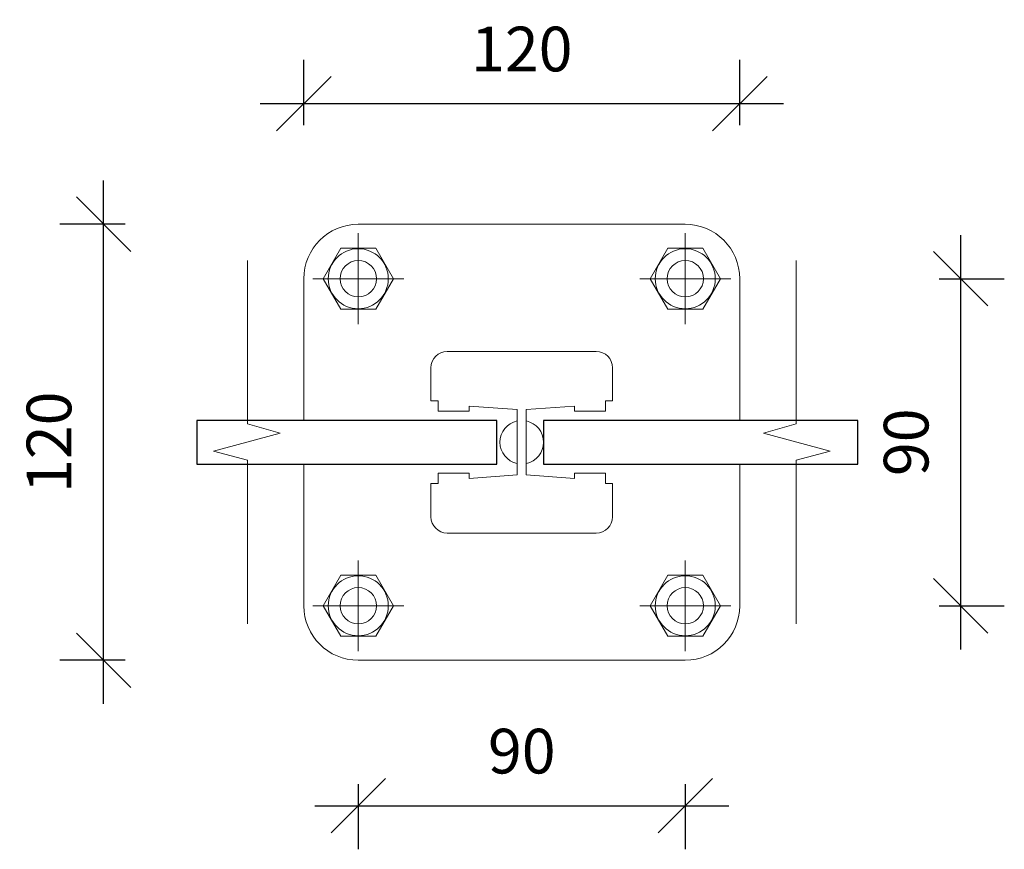
# Model space of a CAD drawing. Units: millimetres. Extents: x -311 to 311, y -1372 to 1372.
# Drawn here: x 40 to 311, y -1372 to -1144 of the extents above; entities that cross this region are included whole.
import ezdxf

# ---------------------------------------------------------------- set-up
doc = ezdxf.new("R2010")
doc.units = ezdxf.units.MM
for name, color, linetype, lineweight in [('A-ANNO-DIMS', 211, 'Continuous', 9), ('A-ANNO-NOTE', 131, 'Continuous', 9), ('A-DETL', 90, 'Continuous', 13), ('A-DETL-CNTR', 5, 'Continuous', 13), ('A-DETL-GENF', 92, 'Continuous', 13), ('A-DETL-THIN', 151, 'Continuous', 13)]:
    doc.layers.add(name, color=color, linetype=linetype, lineweight=lineweight)
doc.styles.add('Arial_1', font='arial.ttf', dxfattribs={"height": 12.294162})
doc.dimstyles.new('Diagonal_-_2_5mm_Arial', dxfattribs={"dimscale": 304.8, "dimtxt": 12.5, "dimasz": 0.049213, "dimexe": 0.03937, "dimexo": 0.0625, "dimgap": 0.028707, "dimtad": 1, "dimdec": 0, "dimzin": 0, "dimdsep": 46, "dimtxsty": 'Arial_1', "dimblk1": 'OBLIQUE', "dimblk2": 'OBLIQUE', "dimsah": 1, "dimcen": 0.09, "dimdle": 0.03937, "dimazin": 0, "dimtfac": 1, "dimtdec": 4, "dimtix": 1, "dimtmove": 0, "dimatfit": 3, "dimfxl": 0, "dimtvp": 1, "dimtolj": 1, "dimtzin": 0, "dimarcsym": 0})

# ---------------------------------------------------------------- blocks, each defined once
blk = doc.blocks.new('_Oblique')
at = {"color": 0, "linetype": 'ByBlock', "lineweight": -2}
blk.add_line((-0.5, -0.5), (0.5, 0.5), dxfattribs=at)
blk = doc.blocks.new('DIMBLOCK1-2 Top Fix Plan')
at = {"layer": 'A-ANNO-DIMS', "color": 0, "lineweight": -2}
for p, q in [((118.07, -1172.78), (118.07, -1154.83)), ((238.07, -1172.78), (238.07, -1154.83)), ((106.07, -1166.83), (250.07, -1166.83))]:
    blk.add_line(p, q, dxfattribs=at)
at = {"layer": 'Defpoints', "color": 0, "lineweight": -3}
for p in [(238.07, -1166.83), (118.07, -1191.83), (238.07, -1191.83)]:
    blk.add_point(p, dxfattribs=at)
at = {"layer": 'A-ANNO-DIMS', "color": 0, "lineweight": -2, "xscale": 15, "yscale": 15, "zscale": 15, "rotation": 180}
blk.add_blockref('_Oblique', (118.07, -1166.83), dxfattribs=at)
at = {"layer": 'A-ANNO-DIMS', "color": 0, "lineweight": -2, "xscale": 15, "yscale": 15, "zscale": 15}
blk.add_blockref('_Oblique', (238.07, -1166.83), dxfattribs=at)
at = {"layer": 'A-ANNO-DIMS', "color": 0, "insert": (178.07, -1151.81), "char_height": 12.294, "width": 73.8462, "attachment_point": 5, "style": 'Arial_1'}
blk.add_mtext('\\A1;120', dxfattribs=at)
blk = doc.blocks.new('DIMBLOCK2-2 Top Fix Plan')
at = {"layer": 'A-ANNO-DIMS', "color": 0, "lineweight": -2}
for p, q in [((62.97, -1332.03), (62.97, -1188.03)), ((68.92, -1200.03), (50.97, -1200.03)), ((68.92, -1320.03), (50.97, -1320.03))]:
    blk.add_line(p, q, dxfattribs=at)
at = {"layer": 'Defpoints', "color": 0, "lineweight": -3}
for p in [(62.97, -1200.03), (87.97, -1200.03), (87.97, -1320.03)]:
    blk.add_point(p, dxfattribs=at)
at = {"layer": 'A-ANNO-DIMS', "color": 0, "lineweight": -2, "xscale": 15, "yscale": 15, "zscale": 15}
for p, rotation in [((62.97, -1200.03), 90), ((62.97, -1320.03), 270)]:
    blk.add_blockref('_Oblique', p, dxfattribs=dict(at, rotation=rotation))
at = {"layer": 'A-ANNO-DIMS', "color": 0, "insert": (47.94, -1260.03), "char_height": 12.294, "width": 73.8462, "attachment_point": 5, "rotation": 90, "style": 'Arial_1'}
blk.add_mtext('\\A1;120', dxfattribs=at)
blk = doc.blocks.new('DIMBLOCK3-2 Top Fix Plan')
at = {"layer": 'A-ANNO-DIMS', "color": 0, "lineweight": -2}
for p, q in [((298.88, -1317.03), (298.88, -1203.03)), ((292.93, -1215.03), (310.88, -1215.03)), ((292.93, -1305.03), (310.88, -1305.03))]:
    blk.add_line(p, q, dxfattribs=at)
at = {"layer": 'Defpoints', "color": 0, "lineweight": -3}
for p in [(273.88, -1215.03), (298.88, -1215.03), (273.88, -1305.03)]:
    blk.add_point(p, dxfattribs=at)
at = {"layer": 'A-ANNO-DIMS', "color": 0, "lineweight": -2, "xscale": 15, "yscale": 15, "zscale": 15}
for p, rotation in [((298.88, -1215.03), 90), ((298.88, -1305.03), 270)]:
    blk.add_blockref('_Oblique', p, dxfattribs=dict(at, rotation=rotation))
at = {"layer": 'A-ANNO-DIMS', "color": 0, "insert": (283.86, -1260.03), "char_height": 12.294, "width": 62.5385, "attachment_point": 5, "rotation": 90, "style": 'Arial_1'}
blk.add_mtext('\\A1;90', dxfattribs=at)
blk = doc.blocks.new('DIMBLOCK4-2 Top Fix Plan')
at = {"layer": 'A-ANNO-DIMS', "color": 0, "lineweight": -2}
for p, q in [((133.07, -1354.1), (133.07, -1372.05)), ((223.07, -1354.1), (223.07, -1372.05)), ((121.07, -1360.05), (235.07, -1360.05))]:
    blk.add_line(p, q, dxfattribs=at)
at = {"layer": 'Defpoints', "color": 0, "lineweight": -3}
for p in [(133.07, -1335.05), (223.07, -1335.05), (223.07, -1360.05)]:
    blk.add_point(p, dxfattribs=at)
at = {"layer": 'A-ANNO-DIMS', "color": 0, "lineweight": -2, "xscale": 15, "yscale": 15, "zscale": 15, "rotation": 180}
blk.add_blockref('_Oblique', (133.07, -1360.05), dxfattribs=at)
at = {"layer": 'A-ANNO-DIMS', "color": 0, "lineweight": -2, "xscale": 15, "yscale": 15, "zscale": 15}
blk.add_blockref('_Oblique', (223.07, -1360.05), dxfattribs=at)
at = {"layer": 'A-ANNO-DIMS', "color": 0, "insert": (178.07, -1345.03), "char_height": 12.294, "width": 62.5385, "attachment_point": 5, "style": 'Arial_1'}
blk.add_mtext('\\A1;90', dxfattribs=at)

msp = doc.modelspace()

# ---------------------------------------------------------------- linework, layer by layer
at = {"layer": 'A-ANNO-NOTE'}
for p, q in [((102.56, -1254.98), (102.56, -1210.03)), ((253.59, -1210.03), (253.59, -1254.98)), ((111.56, -1257.57), (102.56, -1254.98)), ((253.59, -1254.98), (244.58, -1257.57)), ((93.23, -1262.48), (111.56, -1257.57)), ((244.58, -1257.57), (262.92, -1262.48)), ((102.56, -1264.98), (93.23, -1262.48)), ((262.92, -1262.48), (253.59, -1264.98)), ((102.56, -1310.03), (102.56, -1264.98)), ((253.59, -1264.98), (253.59, -1310.03))]:
    msp.add_line(p, q, dxfattribs=at)
at = {"layer": 'A-DETL'}
for p, q in [((133.07, -1200.03), (223.07, -1200.03)), ((128.24, -1206.65), (123.4, -1215.03)), ((137.91, -1206.65), (128.24, -1206.65)), ((142.75, -1215.03), (137.91, -1206.65)), ((218.24, -1206.65), (213.4, -1215.03)), ((227.91, -1206.65), (218.24, -1206.65)), ((232.75, -1215.03), (227.91, -1206.65)), ((118.07, -1254.03), (118.07, -1215.03)), ((123.4, -1215.03), (128.24, -1223.41)), ((137.91, -1223.41), (142.75, -1215.03)), ((213.4, -1215.03), (218.24, -1223.41)), ((227.91, -1223.41), (232.75, -1215.03)), ((238.07, -1254.03), (238.07, -1215.03)), ((128.24, -1223.41), (137.91, -1223.41)), ((218.24, -1223.41), (227.91, -1223.41)), ((157.57, -1235.03), (198.57, -1235.03)), ((153.07, -1248.64), (153.07, -1239.53)), ((203.07, -1239.53), (203.07, -1248.64)), ((155.07, -1248.64), (153.07, -1248.64)), ((155.07, -1251.48), (155.07, -1248.64)), ((203.07, -1248.64), (201.07, -1248.64)), ((201.07, -1248.64), (201.07, -1251.48)), ((163.57, -1251.48), (155.07, -1251.48)), ((176.82, -1251.02), (163.57, -1250.06)), ((163.57, -1250.06), (163.57, -1251.48)), ((176.82, -1269.03), (176.82, -1251.02)), ((192.57, -1250.06), (179.32, -1251.02)), ((179.32, -1251.02), (179.32, -1269.03)), ((192.57, -1251.48), (192.57, -1250.06)), ((201.07, -1251.48), (192.57, -1251.48)), ((118.07, -1305.03), (118.07, -1266.03)), ((238.07, -1305.03), (238.07, -1266.03)), ((155.07, -1271.41), (155.07, -1268.58)), ((155.07, -1268.58), (163.57, -1268.58)), ((163.57, -1268.58), (163.57, -1270)), ((163.57, -1270), (176.82, -1269.03)), ((179.32, -1269.03), (192.57, -1270)), ((192.57, -1270), (192.57, -1268.58)), ((192.57, -1268.58), (201.07, -1268.58)), ((201.07, -1268.58), (201.07, -1271.41)), ((153.07, -1280.53), (153.07, -1271.41)), ((153.07, -1271.41), (155.07, -1271.41)), ((201.07, -1271.41), (203.07, -1271.41)), ((203.07, -1271.41), (203.07, -1280.53)), ((198.57, -1285.03), (157.57, -1285.03)), ((128.24, -1296.65), (123.4, -1305.03)), ((137.91, -1296.65), (128.24, -1296.65)), ((142.75, -1305.03), (137.91, -1296.65)), ((218.24, -1296.65), (213.4, -1305.03)), ((227.91, -1296.65), (218.24, -1296.65)), ((232.75, -1305.03), (227.91, -1296.65)), ((123.4, -1305.03), (128.24, -1313.41)), ((137.91, -1313.41), (142.75, -1305.03)), ((213.4, -1305.03), (218.24, -1313.41)), ((227.91, -1313.41), (232.75, -1305.03)), ((128.24, -1313.41), (137.91, -1313.41)), ((218.24, -1313.41), (227.91, -1313.41)), ((133.07, -1320.03), (223.07, -1320.03))]:
    msp.add_line(p, q, dxfattribs=at)
for centre, radius in [((133.07, -1215.03), 8.26), ((223.07, -1215.03), 8.26), ((133.07, -1215.03), 5), ((223.07, -1215.03), 5), ((133.07, -1305.03), 8.26), ((223.07, -1305.03), 8.26), ((133.07, -1305.03), 5), ((223.07, -1305.03), 5)]:
    msp.add_circle(centre, radius, dxfattribs=at)
for centre, radius, start, end in [((133.07, -1215.03), 15, 90, 180), ((223.07, -1215.03), 15, 0, 90), ((157.57, -1239.53), 4.5, 90, 180), ((198.57, -1239.53), 4.5, 0, 90), ((178.07, -1260.03), 6, 102.0741, 180), ((178.07, -1260.03), 6, 0, 77.9259), ((178.07, -1260.03), 6, 180, 257.9259), ((178.07, -1260.03), 6, 282.0741, 0), ((157.57, -1280.53), 4.5, 180, 270), ((198.57, -1280.53), 4.5, 270, 0), ((133.07, -1305.03), 15, 180, 270), ((223.07, -1305.03), 15, 270, 0)]:
    msp.add_arc(centre, radius, start, end, dxfattribs=at)
at = {"layer": 'A-DETL-CNTR'}
for p, q in [((133.07, -1227.53), (133.07, -1202.53)), ((223.07, -1227.53), (223.07, -1202.53)), ((120.57, -1215.03), (145.57, -1215.03)), ((210.57, -1215.03), (235.57, -1215.03)), ((133.07, -1317.53), (133.07, -1292.53)), ((223.07, -1317.53), (223.07, -1292.53)), ((120.57, -1305.03), (145.57, -1305.03)), ((210.57, -1305.03), (235.57, -1305.03))]:
    msp.add_line(p, q, dxfattribs=at)
at = {"layer": 'A-DETL-GENF', "lineweight": 25}
for p, q in [((171.2, -1254.03), (88.67, -1254.03)), ((88.67, -1254.03), (88.67, -1266.03)), ((171.2, -1266.03), (171.2, -1254.03)), ((270.53, -1254.03), (184.07, -1254.03)), ((184.07, -1254.03), (184.07, -1266.03)), ((270.53, -1266.03), (270.53, -1254.03)), ((88.67, -1266.03), (171.2, -1266.03)), ((184.07, -1266.03), (270.53, -1266.03))]:
    msp.add_line(p, q, dxfattribs=at)
at = {"layer": 'A-DETL-THIN'}
for p, q in [((198.57, -1235.03), (157.57, -1235.03)), ((153.07, -1239.53), (153.07, -1248.64)), ((203.07, -1248.64), (203.07, -1239.53)), ((153.07, -1248.64), (155.07, -1248.64)), ((155.07, -1248.64), (155.07, -1251.48)), ((201.07, -1251.48), (201.07, -1248.64)), ((201.07, -1248.64), (203.07, -1248.64)), ((155.07, -1251.48), (163.57, -1251.48)), ((163.57, -1251.48), (163.57, -1250.06)), ((163.57, -1250.06), (176.82, -1251.02)), ((176.82, -1251.02), (176.82, -1269.03)), ((179.32, -1251.02), (192.57, -1250.06)), ((179.32, -1269.03), (179.32, -1251.02)), ((192.57, -1250.06), (192.57, -1251.48)), ((192.57, -1251.48), (201.07, -1251.48)), ((163.57, -1268.58), (155.07, -1268.58)), ((155.07, -1268.58), (155.07, -1271.41)), ((163.57, -1270), (163.57, -1268.58)), ((176.82, -1269.03), (163.57, -1270)), ((192.57, -1270), (179.32, -1269.03)), ((201.07, -1268.58), (192.57, -1268.58)), ((192.57, -1268.58), (192.57, -1270)), ((201.07, -1271.41), (201.07, -1268.58)), ((155.07, -1271.41), (153.07, -1271.41)), ((153.07, -1271.41), (153.07, -1280.53)), ((203.07, -1271.41), (201.07, -1271.41)), ((203.07, -1280.53), (203.07, -1271.41)), ((157.57, -1285.03), (198.57, -1285.03))]:
    msp.add_line(p, q, dxfattribs=at)
for centre, start, end in [((157.57, -1239.53), 90, 180), ((198.57, -1239.53), 0, 90), ((157.57, -1280.53), 180, 270), ((198.57, -1280.53), 270, 0)]:
    msp.add_arc(centre, 4.5, start, end, dxfattribs=at)

# ---------------------------------------------------------------- dimensions: what is measured, and where the dimension line sits
at = {"layer": 'A-ANNO-DIMS'}
for base, p1, p2, override, picture, middle in [((238.07, -1166.83), (118.07, -1191.83), (238.07, -1191.83), {"dimpost": '<>', "dimfxl": 120}, 'DIMBLOCK1-2 Top Fix Plan', (178.07, -1151.81)), ((223.07, -1360.05), (133.07, -1335.05), (223.07, -1335.05), {"dimpost": '<>', "dimfxl": 90}, 'DIMBLOCK4-2 Top Fix Plan', (178.07, -1345.03))]:
    dim = msp.add_linear_dim(base=base, p1=p1, p2=p2, dimstyle='Diagonal_-_2_5mm_Arial', override=override, dxfattribs=at)
    dim.commit()
    dim.dimension.update_dxf_attribs({"geometry": picture, "text_midpoint": middle})
for base, p1, p2, override, picture, middle in [((62.97, -1200.03), (87.97, -1320.03), (87.97, -1200.03), {"dimpost": '<>', "dimfxl": 120}, 'DIMBLOCK2-2 Top Fix Plan', (47.94, -1260.03)), ((298.88, -1215.03), (273.88, -1305.03), (273.88, -1215.03), {"dimpost": '<>', "dimfxl": 90}, 'DIMBLOCK3-2 Top Fix Plan', (283.86, -1260.03))]:
    dim = msp.add_linear_dim(base=base, p1=p1, p2=p2, angle=90, dimstyle='Diagonal_-_2_5mm_Arial', override=override, dxfattribs=at)
    dim.commit()
    dim.dimension.update_dxf_attribs({"geometry": picture, "text_midpoint": middle})

doc.saveas('drawing.dxf')
